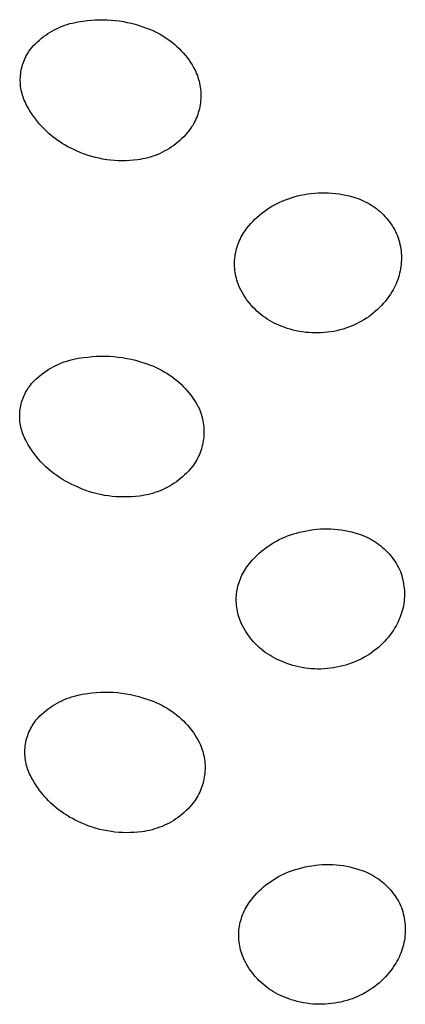
# Model space of a CAD drawing. Units: millimetres. Extents: x -716 to 974, y -992 to 1006.
# Drawn here: x -669 to -662, y -370 to -353 of the extents above; entities that cross this region are included whole.
import ezdxf

# ---------------------------------------------------------------- set-up
doc = ezdxf.new("R2010")
doc.units = ezdxf.units.MM
doc.header["$MEASUREMENT"] = 0
doc.layers.add('Default', color=7, linetype='Continuous', true_color=0x000000)

msp = doc.modelspace()

# ---------------------------------------------------------------- linework, layer by layer
at = {"layer": 'Default', "color": 7, "true_color": 0xffffff}
for p, q in [((-667.91, -352.95), (-667.866, -352.939)), ((-667.866, -352.939), (-667.822, -352.928)), ((-667.822, -352.928), (-667.778, -352.92)), ((-667.778, -352.92), (-667.733, -352.913)), ((-667.733, -352.913), (-667.688, -352.907)), ((-667.688, -352.907), (-667.62, -352.898)), ((-667.62, -352.898), (-667.552, -352.891)), ((-667.552, -352.891), (-667.484, -352.886)), ((-667.484, -352.886), (-667.416, -352.883)), ((-667.416, -352.883), (-667.347, -352.883)), ((-667.347, -352.883), (-667.279, -352.885)), ((-667.279, -352.885), (-667.211, -352.889)), ((-667.211, -352.889), (-667.142, -352.895)), ((-667.142, -352.895), (-667.075, -352.904)), ((-667.075, -352.904), (-667.007, -352.915)), ((-667.007, -352.915), (-666.94, -352.928)), ((-666.94, -352.928), (-666.873, -352.943)), ((-666.873, -352.943), (-666.807, -352.96)), ((-668.281, -353.118), (-668.242, -353.094)), ((-668.242, -353.094), (-668.203, -353.071)), ((-668.203, -353.071), (-668.163, -353.05)), ((-668.163, -353.05), (-668.122, -353.03)), ((-668.122, -353.03), (-668.081, -353.011)), ((-668.081, -353.011), (-668.039, -352.994)), ((-668.039, -352.994), (-667.997, -352.978)), ((-667.997, -352.978), (-667.954, -352.963)), ((-667.954, -352.963), (-667.91, -352.95)), ((-666.807, -352.96), (-666.742, -352.98)), ((-666.742, -352.98), (-666.677, -353.001)), ((-666.677, -353.001), (-666.613, -353.025)), ((-666.613, -353.025), (-666.565, -353.043)), ((-666.565, -353.043), (-666.519, -353.062)), ((-666.519, -353.062), (-666.473, -353.083)), ((-666.473, -353.083), (-666.428, -353.106)), ((-666.428, -353.106), (-666.384, -353.13)), ((-668.492, -353.289), (-668.459, -353.257)), ((-668.459, -353.257), (-668.426, -353.227)), ((-668.426, -353.227), (-668.391, -353.198)), ((-668.391, -353.198), (-668.355, -353.17)), ((-668.355, -353.17), (-668.318, -353.144)), ((-668.318, -353.144), (-668.281, -353.118)), ((-666.384, -353.13), (-666.34, -353.155)), ((-666.34, -353.155), (-666.298, -353.182)), ((-666.298, -353.182), (-666.256, -353.21)), ((-666.256, -353.21), (-666.215, -353.24)), ((-666.215, -353.24), (-666.176, -353.271)), ((-666.176, -353.271), (-666.137, -353.303)), ((-668.624, -353.454), (-668.608, -353.428)), ((-668.608, -353.428), (-668.591, -353.403)), ((-668.591, -353.403), (-668.573, -353.378)), ((-668.573, -353.378), (-668.555, -353.354)), ((-668.555, -353.354), (-668.524, -353.321)), ((-668.524, -353.321), (-668.492, -353.289)), ((-666.137, -353.303), (-666.1, -353.337)), ((-666.1, -353.337), (-666.063, -353.372)), ((-666.063, -353.372), (-666.028, -353.408)), ((-666.028, -353.408), (-665.994, -353.445)), ((-668.701, -353.619), (-668.691, -353.591)), ((-668.691, -353.591), (-668.679, -353.562)), ((-668.679, -353.562), (-668.667, -353.535)), ((-668.667, -353.535), (-668.654, -353.507)), ((-668.654, -353.507), (-668.639, -353.48)), ((-668.639, -353.48), (-668.624, -353.454)), ((-665.994, -353.445), (-665.962, -353.484)), ((-665.962, -353.484), (-665.93, -353.523)), ((-665.93, -353.523), (-665.9, -353.563)), ((-665.9, -353.563), (-665.872, -353.605)), ((-665.872, -353.605), (-665.845, -353.647)), ((-668.742, -353.797), (-668.738, -353.767)), ((-668.738, -353.767), (-668.732, -353.737)), ((-668.732, -353.737), (-668.726, -353.707)), ((-668.726, -353.707), (-668.719, -353.677)), ((-668.719, -353.677), (-668.71, -353.648)), ((-668.71, -353.648), (-668.701, -353.619)), ((-665.845, -353.647), (-665.819, -353.691)), ((-665.819, -353.691), (-665.795, -353.735)), ((-665.795, -353.735), (-665.781, -353.765)), ((-665.781, -353.765), (-665.768, -353.796)), ((-668.749, -353.888), (-668.747, -353.857)), ((-668.749, -353.918), (-668.749, -353.888)), ((-668.748, -353.949), (-668.749, -353.918)), ((-668.747, -353.857), (-668.745, -353.827)), ((-668.745, -353.827), (-668.742, -353.797)), ((-665.768, -353.796), (-665.756, -353.828)), ((-665.756, -353.828), (-665.745, -353.859)), ((-665.745, -353.859), (-665.735, -353.892)), ((-665.735, -353.892), (-665.726, -353.924)), ((-665.726, -353.924), (-665.719, -353.957)), ((-668.746, -353.979), (-668.748, -353.949)), ((-668.743, -354.009), (-668.746, -353.979)), ((-668.739, -354.039), (-668.743, -354.009)), ((-668.733, -354.069), (-668.739, -354.039)), ((-668.727, -354.099), (-668.733, -354.069)), ((-668.72, -354.129), (-668.727, -354.099)), ((-665.719, -353.957), (-665.712, -353.99)), ((-665.712, -353.99), (-665.707, -354.023)), ((-665.707, -354.023), (-665.702, -354.056)), ((-665.702, -354.056), (-665.699, -354.09)), ((-665.699, -354.09), (-665.697, -354.123)), ((-668.712, -354.158), (-668.72, -354.129)), ((-668.703, -354.187), (-668.712, -354.158)), ((-668.692, -354.216), (-668.703, -354.187)), ((-668.681, -354.244), (-668.692, -354.216)), ((-668.669, -354.272), (-668.681, -354.244)), ((-668.656, -354.299), (-668.669, -354.272)), ((-665.701, -354.257), (-665.704, -354.291)), ((-665.698, -354.224), (-665.701, -354.257)), ((-665.697, -354.19), (-665.698, -354.224)), ((-665.697, -354.123), (-665.696, -354.157)), ((-665.696, -354.157), (-665.697, -354.19)), ((-668.642, -354.326), (-668.656, -354.299)), ((-668.615, -354.375), (-668.642, -354.326)), ((-668.587, -354.424), (-668.615, -354.375)), ((-668.557, -354.471), (-668.587, -354.424)), ((-665.73, -354.423), (-665.74, -354.455)), ((-665.722, -354.39), (-665.73, -354.423)), ((-665.715, -354.357), (-665.722, -354.39)), ((-665.709, -354.324), (-665.715, -354.357)), ((-665.704, -354.291), (-665.709, -354.324)), ((-668.525, -354.517), (-668.557, -354.471)), ((-668.492, -354.562), (-668.525, -354.517)), ((-668.458, -354.606), (-668.492, -354.562)), ((-668.422, -354.649), (-668.458, -354.606)), ((-665.787, -354.58), (-665.802, -354.611)), ((-665.774, -354.55), (-665.787, -354.58)), ((-665.761, -354.518), (-665.774, -354.55)), ((-665.75, -354.487), (-665.761, -354.518)), ((-665.74, -354.455), (-665.75, -354.487)), ((-668.385, -354.691), (-668.422, -354.649)), ((-668.346, -354.731), (-668.385, -354.691)), ((-668.306, -354.771), (-668.346, -354.731)), ((-668.265, -354.808), (-668.306, -354.771)), ((-665.897, -354.762), (-665.926, -354.796)), ((-665.87, -354.726), (-665.897, -354.762)), ((-665.852, -354.698), (-665.87, -354.726)), ((-665.834, -354.67), (-665.852, -354.698)), ((-665.818, -354.641), (-665.834, -354.67)), ((-665.802, -354.611), (-665.818, -354.641)), ((-668.222, -354.845), (-668.265, -354.808)), ((-668.179, -354.88), (-668.222, -354.845)), ((-668.134, -354.913), (-668.179, -354.88)), ((-668.088, -354.945), (-668.134, -354.913)), ((-666.05, -354.925), (-666.083, -354.954)), ((-666.017, -354.894), (-666.05, -354.925)), ((-665.985, -354.863), (-666.017, -354.894)), ((-665.955, -354.83), (-665.985, -354.863)), ((-665.926, -354.796), (-665.955, -354.83)), ((-668.041, -354.975), (-668.088, -354.945)), ((-667.993, -355.004), (-668.041, -354.975)), ((-667.944, -355.032), (-667.993, -355.004)), ((-667.895, -355.057), (-667.944, -355.032)), ((-667.844, -355.081), (-667.895, -355.057)), ((-667.785, -355.108), (-667.844, -355.081)), ((-666.304, -355.104), (-666.344, -355.125)), ((-666.265, -355.082), (-666.304, -355.104)), ((-666.227, -355.059), (-666.265, -355.082)), ((-666.19, -355.035), (-666.227, -355.059)), ((-666.154, -355.009), (-666.19, -355.035)), ((-666.118, -354.982), (-666.154, -355.009)), ((-666.083, -354.954), (-666.118, -354.982)), ((-667.725, -355.134), (-667.785, -355.108)), ((-667.665, -355.157), (-667.725, -355.134)), ((-667.603, -355.178), (-667.665, -355.157)), ((-667.541, -355.197), (-667.603, -355.178)), ((-667.478, -355.214), (-667.541, -355.197)), ((-667.415, -355.228), (-667.478, -355.214)), ((-667.351, -355.241), (-667.415, -355.228)), ((-667.287, -355.251), (-667.351, -355.241)), ((-667.223, -355.259), (-667.287, -355.251)), ((-667.158, -355.265), (-667.223, -355.259)), ((-667.093, -355.268), (-667.158, -355.265)), ((-667.028, -355.269), (-667.093, -355.268)), ((-666.963, -355.268), (-667.028, -355.269)), ((-666.899, -355.265), (-666.963, -355.268)), ((-666.834, -355.26), (-666.899, -355.265)), ((-666.769, -355.252), (-666.834, -355.26)), ((-666.725, -355.246), (-666.769, -355.252)), ((-666.681, -355.238), (-666.725, -355.246)), ((-666.638, -355.229), (-666.681, -355.238)), ((-666.594, -355.218), (-666.638, -355.229)), ((-666.551, -355.206), (-666.594, -355.218)), ((-666.509, -355.193), (-666.551, -355.206)), ((-666.467, -355.178), (-666.509, -355.193)), ((-666.425, -355.162), (-666.467, -355.178)), ((-666.384, -355.144), (-666.425, -355.162)), ((-666.344, -355.125), (-666.384, -355.144)), ((-664.313, -355.947), (-664.265, -355.928)), ((-664.265, -355.928), (-664.216, -355.911)), ((-664.216, -355.911), (-664.167, -355.895)), ((-664.167, -355.895), (-664.118, -355.881)), ((-664.118, -355.881), (-664.061, -355.865)), ((-664.061, -355.865), (-664.004, -355.851)), ((-664.004, -355.851), (-663.946, -355.839)), ((-663.946, -355.839), (-663.888, -355.829)), ((-663.888, -355.829), (-663.83, -355.821)), ((-663.83, -355.821), (-663.771, -355.815)), ((-663.771, -355.815), (-663.712, -355.811)), ((-663.712, -355.811), (-663.653, -355.809)), ((-663.653, -355.809), (-663.595, -355.809)), ((-663.595, -355.809), (-663.536, -355.811)), ((-663.536, -355.811), (-663.477, -355.815)), ((-663.477, -355.815), (-663.418, -355.821)), ((-663.418, -355.821), (-663.36, -355.829)), ((-663.36, -355.829), (-663.302, -355.838)), ((-663.302, -355.838), (-663.244, -355.85)), ((-663.244, -355.85), (-663.187, -355.864)), ((-663.187, -355.864), (-663.13, -355.88)), ((-663.13, -355.88), (-663.074, -355.898)), ((-663.074, -355.898), (-663.037, -355.91)), ((-663.037, -355.91), (-663, -355.924)), ((-663, -355.924), (-662.964, -355.939)), ((-662.964, -355.939), (-662.928, -355.956)), ((-664.625, -356.125), (-664.583, -356.095)), ((-664.583, -356.095), (-664.54, -356.067)), ((-664.54, -356.067), (-664.497, -356.04)), ((-664.497, -356.04), (-664.452, -356.014)), ((-664.452, -356.014), (-664.406, -355.99)), ((-664.406, -355.99), (-664.36, -355.968)), ((-664.36, -355.968), (-664.313, -355.947)), ((-662.928, -355.956), (-662.893, -355.973)), ((-662.893, -355.973), (-662.859, -355.992)), ((-662.859, -355.992), (-662.825, -356.012)), ((-662.825, -356.012), (-662.792, -356.033)), ((-662.792, -356.033), (-662.76, -356.056)), ((-662.76, -356.056), (-662.728, -356.079)), ((-662.728, -356.079), (-662.698, -356.103)), ((-662.698, -356.103), (-662.668, -356.129)), ((-664.818, -356.295), (-664.782, -356.258)), ((-664.782, -356.258), (-664.744, -356.223)), ((-664.744, -356.223), (-664.706, -356.189)), ((-664.706, -356.189), (-664.666, -356.156)), ((-664.666, -356.156), (-664.625, -356.125)), ((-662.668, -356.129), (-662.639, -356.155)), ((-662.639, -356.155), (-662.611, -356.183)), ((-662.611, -356.183), (-662.584, -356.211)), ((-662.584, -356.211), (-662.558, -356.24)), ((-662.558, -356.24), (-662.533, -356.271)), ((-662.533, -356.271), (-662.509, -356.302)), ((-664.949, -356.454), (-664.919, -356.412)), ((-664.919, -356.412), (-664.886, -356.372)), ((-664.886, -356.372), (-664.853, -356.333)), ((-664.853, -356.333), (-664.818, -356.295)), ((-662.509, -356.302), (-662.486, -356.334)), ((-662.486, -356.334), (-662.464, -356.366)), ((-662.464, -356.366), (-662.443, -356.399)), ((-662.443, -356.399), (-662.424, -356.434)), ((-662.424, -356.434), (-662.405, -356.468)), ((-665.048, -356.63), (-665.034, -356.599)), ((-665.034, -356.599), (-665.019, -356.569)), ((-665.019, -356.569), (-665.003, -356.539)), ((-665.003, -356.539), (-664.986, -356.51)), ((-664.986, -356.51), (-664.968, -356.481)), ((-664.968, -356.481), (-664.949, -356.454)), ((-662.405, -356.468), (-662.388, -356.503)), ((-662.388, -356.503), (-662.372, -356.539)), ((-662.372, -356.539), (-662.36, -356.575)), ((-662.36, -356.575), (-662.349, -356.611)), ((-665.101, -356.79), (-665.092, -356.757)), ((-665.092, -356.757), (-665.083, -356.725)), ((-665.083, -356.725), (-665.072, -356.693)), ((-665.072, -356.693), (-665.061, -356.661)), ((-665.061, -356.661), (-665.048, -356.63)), ((-662.349, -356.611), (-662.339, -356.648)), ((-662.339, -356.648), (-662.33, -356.684)), ((-662.33, -356.684), (-662.323, -356.721)), ((-662.323, -356.721), (-662.317, -356.759)), ((-662.317, -356.759), (-662.312, -356.796)), ((-665.125, -356.956), (-665.123, -356.923)), ((-665.123, -356.923), (-665.119, -356.889)), ((-665.119, -356.889), (-665.114, -356.856)), ((-665.114, -356.856), (-665.108, -356.823)), ((-665.108, -356.823), (-665.101, -356.79)), ((-662.312, -356.796), (-662.309, -356.834)), ((-662.309, -356.834), (-662.307, -356.871)), ((-662.307, -356.871), (-662.306, -356.909)), ((-662.306, -356.909), (-662.306, -356.947)), ((-665.127, -356.99), (-665.125, -356.956)), ((-665.127, -357.024), (-665.127, -356.99)), ((-665.126, -357.057), (-665.127, -357.024)), ((-665.124, -357.091), (-665.126, -357.057)), ((-665.12, -357.124), (-665.124, -357.091)), ((-662.321, -357.097), (-662.328, -357.134)), ((-662.316, -357.06), (-662.321, -357.097)), ((-662.311, -357.022), (-662.316, -357.06)), ((-662.308, -356.984), (-662.311, -357.022)), ((-662.306, -356.947), (-662.308, -356.984)), ((-665.116, -357.158), (-665.12, -357.124)), ((-665.11, -357.191), (-665.116, -357.158)), ((-665.104, -357.224), (-665.11, -357.191)), ((-665.096, -357.257), (-665.104, -357.224)), ((-665.087, -357.289), (-665.096, -357.257)), ((-662.357, -357.244), (-662.369, -357.279)), ((-662.346, -357.207), (-662.357, -357.244)), ((-662.336, -357.171), (-662.346, -357.207)), ((-662.328, -357.134), (-662.336, -357.171)), ((-665.077, -357.321), (-665.087, -357.289)), ((-665.065, -357.353), (-665.077, -357.321)), ((-665.053, -357.385), (-665.065, -357.353)), ((-665.035, -357.425), (-665.053, -357.385)), ((-665.015, -357.464), (-665.035, -357.425)), ((-662.429, -357.418), (-662.447, -357.451)), ((-662.412, -357.384), (-662.429, -357.418)), ((-662.396, -357.35), (-662.412, -357.384)), ((-662.382, -357.315), (-662.396, -357.35)), ((-662.369, -357.279), (-662.382, -357.315)), ((-664.994, -357.503), (-665.015, -357.464)), ((-664.971, -357.541), (-664.994, -357.503)), ((-664.948, -357.578), (-664.971, -357.541)), ((-664.923, -357.615), (-664.948, -357.578)), ((-662.547, -357.604), (-662.577, -357.642)), ((-662.519, -357.565), (-662.547, -357.604)), ((-662.492, -357.525), (-662.519, -357.565)), ((-662.466, -357.484), (-662.492, -357.525)), ((-662.447, -357.451), (-662.466, -357.484)), ((-664.896, -357.65), (-664.923, -357.615)), ((-664.869, -357.685), (-664.896, -357.65)), ((-664.84, -357.718), (-664.869, -357.685)), ((-664.81, -357.751), (-664.84, -357.718)), ((-664.78, -357.782), (-664.81, -357.751)), ((-662.675, -357.75), (-662.709, -357.784)), ((-662.641, -357.715), (-662.675, -357.75)), ((-662.609, -357.679), (-662.641, -357.715)), ((-662.577, -357.642), (-662.609, -357.679)), ((-664.748, -357.813), (-664.78, -357.782)), ((-664.715, -357.842), (-664.748, -357.813)), ((-664.681, -357.87), (-664.715, -357.842)), ((-664.646, -357.897), (-664.681, -357.87)), ((-664.61, -357.923), (-664.646, -357.897)), ((-664.573, -357.948), (-664.61, -357.923)), ((-662.899, -357.934), (-662.94, -357.96)), ((-662.859, -357.907), (-662.899, -357.934)), ((-662.82, -357.878), (-662.859, -357.907)), ((-662.782, -357.848), (-662.82, -357.878)), ((-662.745, -357.816), (-662.782, -357.848)), ((-662.709, -357.784), (-662.745, -357.816)), ((-664.536, -357.971), (-664.573, -357.948)), ((-664.497, -357.993), (-664.536, -357.971)), ((-664.458, -358.014), (-664.497, -357.993)), ((-664.419, -358.033), (-664.458, -358.014)), ((-664.378, -358.051), (-664.419, -358.033)), ((-664.337, -358.067), (-664.378, -358.051)), ((-664.288, -358.086), (-664.337, -358.067)), ((-664.237, -358.104), (-664.288, -358.086)), ((-664.186, -358.119), (-664.237, -358.104)), ((-663.247, -358.103), (-663.293, -358.117)), ((-663.201, -358.087), (-663.247, -358.103)), ((-663.156, -358.069), (-663.201, -358.087)), ((-663.111, -358.05), (-663.156, -358.069)), ((-663.067, -358.03), (-663.111, -358.05)), ((-663.024, -358.008), (-663.067, -358.03)), ((-662.982, -357.985), (-663.024, -358.008)), ((-662.94, -357.96), (-662.982, -357.985)), ((-664.135, -358.133), (-664.186, -358.119)), ((-664.083, -358.146), (-664.135, -358.133)), ((-664.031, -358.156), (-664.083, -358.146)), ((-663.979, -358.165), (-664.031, -358.156)), ((-663.926, -358.172), (-663.979, -358.165)), ((-663.873, -358.177), (-663.926, -358.172)), ((-663.82, -358.181), (-663.873, -358.177)), ((-663.766, -358.182), (-663.82, -358.181)), ((-663.713, -358.182), (-663.766, -358.182)), ((-663.66, -358.18), (-663.713, -358.182)), ((-663.607, -358.177), (-663.66, -358.18)), ((-663.554, -358.171), (-663.607, -358.177)), ((-663.501, -358.164), (-663.554, -358.171)), ((-663.449, -358.155), (-663.501, -358.164)), ((-663.396, -358.144), (-663.449, -358.155)), ((-663.345, -358.131), (-663.396, -358.144)), ((-663.293, -358.117), (-663.345, -358.131)), ((-667.774, -358.611), (-667.727, -358.604)), ((-667.727, -358.604), (-667.679, -358.598)), ((-667.679, -358.598), (-667.606, -358.589)), ((-667.606, -358.589), (-667.533, -358.581)), ((-667.533, -358.581), (-667.46, -358.576)), ((-667.46, -358.576), (-667.386, -358.574)), ((-667.386, -358.574), (-667.313, -358.574)), ((-667.313, -358.574), (-667.239, -358.577)), ((-667.239, -358.577), (-667.166, -358.582)), ((-667.166, -358.582), (-667.093, -358.589)), ((-667.093, -358.589), (-667.02, -358.599)), ((-667.02, -358.599), (-666.948, -358.612)), ((-668.265, -358.796), (-668.223, -358.772)), ((-668.223, -358.772), (-668.181, -358.749)), ((-668.181, -358.749), (-668.138, -358.728)), ((-668.138, -358.728), (-668.095, -358.708)), ((-668.095, -358.708), (-668.05, -358.689)), ((-668.05, -358.689), (-668.006, -358.672)), ((-668.006, -358.672), (-667.96, -358.657)), ((-667.96, -358.657), (-667.914, -358.643)), ((-667.914, -358.643), (-667.868, -358.631)), ((-667.868, -358.631), (-667.821, -358.62)), ((-667.821, -358.62), (-667.774, -358.611)), ((-666.948, -358.612), (-666.876, -358.627)), ((-666.876, -358.627), (-666.804, -358.644)), ((-666.804, -358.644), (-666.733, -358.664)), ((-666.733, -358.664), (-666.663, -358.686)), ((-666.663, -358.686), (-666.594, -358.71)), ((-666.594, -358.71), (-666.546, -358.728)), ((-666.546, -358.728), (-666.499, -358.746)), ((-666.499, -358.746), (-666.452, -358.767)), ((-666.452, -358.767), (-666.406, -358.789)), ((-668.492, -358.971), (-668.457, -358.939)), ((-668.457, -358.939), (-668.421, -358.908)), ((-668.421, -358.908), (-668.383, -358.878)), ((-668.383, -358.878), (-668.344, -358.849)), ((-668.344, -358.849), (-668.305, -358.822)), ((-668.305, -358.822), (-668.265, -358.796)), ((-666.406, -358.789), (-666.361, -358.812)), ((-666.361, -358.812), (-666.316, -358.837)), ((-666.316, -358.837), (-666.272, -358.863)), ((-666.272, -358.863), (-666.23, -358.891)), ((-666.23, -358.891), (-666.188, -358.92)), ((-666.188, -358.92), (-666.147, -358.951)), ((-668.614, -359.111), (-668.596, -359.087)), ((-668.596, -359.087), (-668.579, -359.063)), ((-668.579, -359.063), (-668.56, -359.039)), ((-668.56, -359.039), (-668.527, -359.005)), ((-668.527, -359.005), (-668.492, -358.971)), ((-666.147, -358.951), (-666.107, -358.983)), ((-666.107, -358.983), (-666.069, -359.016)), ((-666.069, -359.016), (-666.031, -359.051)), ((-666.031, -359.051), (-665.995, -359.087)), ((-665.995, -359.087), (-665.96, -359.124)), ((-668.708, -359.298), (-668.697, -359.27)), ((-668.697, -359.27), (-668.686, -359.242)), ((-668.686, -359.242), (-668.673, -359.215)), ((-668.673, -359.215), (-668.66, -359.188)), ((-668.66, -359.188), (-668.645, -359.162)), ((-668.645, -359.162), (-668.63, -359.136)), ((-668.63, -359.136), (-668.614, -359.111)), ((-665.96, -359.124), (-665.926, -359.162)), ((-665.926, -359.162), (-665.893, -359.201)), ((-665.893, -359.201), (-665.862, -359.241)), ((-665.862, -359.241), (-665.832, -359.283)), ((-668.746, -359.443), (-668.741, -359.413)), ((-668.741, -359.413), (-668.734, -359.384)), ((-668.734, -359.384), (-668.726, -359.355)), ((-668.726, -359.355), (-668.718, -359.326)), ((-668.718, -359.326), (-668.708, -359.298)), ((-665.832, -359.283), (-665.804, -359.325)), ((-665.804, -359.325), (-665.777, -359.368)), ((-665.777, -359.368), (-665.751, -359.412)), ((-665.751, -359.412), (-665.736, -359.443)), ((-668.759, -359.562), (-668.757, -359.532)), ((-668.759, -359.592), (-668.759, -359.562)), ((-668.758, -359.622), (-668.759, -359.592)), ((-668.757, -359.532), (-668.754, -359.502)), ((-668.754, -359.502), (-668.751, -359.472)), ((-668.751, -359.472), (-668.746, -359.443)), ((-665.736, -359.443), (-665.722, -359.474)), ((-665.722, -359.474), (-665.71, -359.506)), ((-665.71, -359.506), (-665.698, -359.538)), ((-665.698, -359.538), (-665.687, -359.57)), ((-665.687, -359.57), (-665.678, -359.603)), ((-665.678, -359.603), (-665.67, -359.636)), ((-668.757, -359.652), (-668.758, -359.622)), ((-668.754, -359.682), (-668.757, -359.652)), ((-668.75, -359.711), (-668.754, -359.682)), ((-668.746, -359.741), (-668.75, -359.711)), ((-668.74, -359.77), (-668.746, -359.741)), ((-668.733, -359.8), (-668.74, -359.77)), ((-665.67, -359.636), (-665.663, -359.669)), ((-665.663, -359.669), (-665.657, -359.703)), ((-665.657, -359.703), (-665.652, -359.737)), ((-665.652, -359.737), (-665.648, -359.771)), ((-665.648, -359.771), (-665.646, -359.805)), ((-668.725, -359.829), (-668.733, -359.8)), ((-668.716, -359.857), (-668.725, -359.829)), ((-668.707, -359.886), (-668.716, -359.857)), ((-668.696, -359.914), (-668.707, -359.886)), ((-668.684, -359.941), (-668.696, -359.914)), ((-665.646, -359.907), (-665.648, -359.941)), ((-665.646, -359.805), (-665.645, -359.839)), ((-665.645, -359.873), (-665.646, -359.907)), ((-665.645, -359.839), (-665.645, -359.873)), ((-668.671, -359.968), (-668.684, -359.941)), ((-668.658, -359.995), (-668.671, -359.968)), ((-668.643, -360.021), (-668.658, -359.995)), ((-668.614, -360.073), (-668.643, -360.021)), ((-668.583, -360.124), (-668.614, -360.073)), ((-665.669, -360.076), (-665.678, -360.109)), ((-665.662, -360.042), (-665.669, -360.076)), ((-665.656, -360.009), (-665.662, -360.042)), ((-665.652, -359.975), (-665.656, -360.009)), ((-665.648, -359.941), (-665.652, -359.975)), ((-668.55, -360.174), (-668.583, -360.124)), ((-668.515, -360.222), (-668.55, -360.174)), ((-668.478, -360.269), (-668.515, -360.222)), ((-668.44, -360.315), (-668.478, -360.269)), ((-665.736, -360.269), (-665.751, -360.3)), ((-665.722, -360.238), (-665.736, -360.269)), ((-665.709, -360.206), (-665.722, -360.238)), ((-665.698, -360.174), (-665.709, -360.206)), ((-665.687, -360.142), (-665.698, -360.174)), ((-665.678, -360.109), (-665.687, -360.142)), ((-668.401, -360.36), (-668.44, -360.315)), ((-668.36, -360.403), (-668.401, -360.36)), ((-668.317, -360.445), (-668.36, -360.403)), ((-665.821, -360.417), (-665.849, -360.452)), ((-665.802, -360.388), (-665.821, -360.417)), ((-665.784, -360.359), (-665.802, -360.388)), ((-665.767, -360.33), (-665.784, -360.359)), ((-665.751, -360.3), (-665.767, -360.33)), ((-668.273, -360.485), (-668.317, -360.445)), ((-668.228, -360.524), (-668.273, -360.485)), ((-668.181, -360.561), (-668.228, -360.524)), ((-668.133, -360.596), (-668.181, -360.561)), ((-668.084, -360.63), (-668.133, -360.596)), ((-665.971, -360.585), (-666.005, -360.615)), ((-665.939, -360.553), (-665.971, -360.585)), ((-665.908, -360.521), (-665.939, -360.553)), ((-665.878, -360.487), (-665.908, -360.521)), ((-665.849, -360.452), (-665.878, -360.487)), ((-668.033, -360.662), (-668.084, -360.63)), ((-667.982, -360.692), (-668.033, -360.662)), ((-667.929, -360.72), (-667.982, -360.692)), ((-667.876, -360.747), (-667.929, -360.72)), ((-667.822, -360.771), (-667.876, -360.747)), ((-666.186, -360.75), (-666.225, -360.773)), ((-666.148, -360.725), (-666.186, -360.75)), ((-666.111, -360.699), (-666.148, -360.725)), ((-666.074, -360.673), (-666.111, -360.699)), ((-666.039, -360.644), (-666.074, -360.673)), ((-666.005, -360.615), (-666.039, -360.644)), ((-667.762, -360.798), (-667.822, -360.771)), ((-667.701, -360.823), (-667.762, -360.798)), ((-667.64, -360.846), (-667.701, -360.823)), ((-667.578, -360.867), (-667.64, -360.846)), ((-667.515, -360.885), (-667.578, -360.867)), ((-667.452, -360.902), (-667.515, -360.885)), ((-667.388, -360.916), (-667.452, -360.902)), ((-667.323, -360.929), (-667.388, -360.916)), ((-667.259, -360.939), (-667.323, -360.929)), ((-666.692, -360.935), (-666.736, -360.941)), ((-666.647, -360.927), (-666.692, -360.935)), ((-666.603, -360.918), (-666.647, -360.927)), ((-666.559, -360.908), (-666.603, -360.918)), ((-666.515, -360.896), (-666.559, -360.908)), ((-666.472, -360.883), (-666.515, -360.896)), ((-666.429, -360.868), (-666.472, -360.883)), ((-666.387, -360.852), (-666.429, -360.868)), ((-666.346, -360.834), (-666.387, -360.852)), ((-666.305, -360.815), (-666.346, -360.834)), ((-666.264, -360.794), (-666.305, -360.815)), ((-666.225, -360.773), (-666.264, -360.794)), ((-667.194, -360.947), (-667.259, -360.939)), ((-667.129, -360.952), (-667.194, -360.947)), ((-667.063, -360.956), (-667.129, -360.952)), ((-666.998, -360.957), (-667.063, -360.956)), ((-666.932, -360.956), (-666.998, -360.957)), ((-666.867, -360.953), (-666.932, -360.956)), ((-666.801, -360.948), (-666.867, -360.953)), ((-666.736, -360.941), (-666.801, -360.948)), ((-664.229, -361.616), (-664.18, -361.599)), ((-664.18, -361.599), (-664.131, -361.583)), ((-664.131, -361.583), (-664.082, -361.569)), ((-664.082, -361.569), (-664.025, -361.553)), ((-664.025, -361.553), (-663.967, -361.539)), ((-663.967, -361.539), (-663.91, -361.527)), ((-663.91, -361.527), (-663.851, -361.517)), ((-663.851, -361.517), (-663.793, -361.509)), ((-663.793, -361.509), (-663.734, -361.503)), ((-663.734, -361.503), (-663.675, -361.498)), ((-663.675, -361.498), (-663.616, -361.496)), ((-663.616, -361.496), (-663.557, -361.496)), ((-663.557, -361.496), (-663.498, -361.498)), ((-663.498, -361.498), (-663.439, -361.501)), ((-663.439, -361.501), (-663.381, -361.507)), ((-663.381, -361.507), (-663.322, -361.514)), ((-663.322, -361.514), (-663.264, -361.524)), ((-663.264, -361.524), (-663.206, -361.535)), ((-663.206, -361.535), (-663.148, -361.549)), ((-663.148, -361.549), (-663.091, -361.564)), ((-663.091, -361.564), (-663.035, -361.581)), ((-663.035, -361.581), (-662.997, -361.594)), ((-662.997, -361.594), (-662.96, -361.607)), ((-664.549, -361.783), (-664.506, -361.754)), ((-664.506, -361.754), (-664.462, -361.727)), ((-664.462, -361.727), (-664.417, -361.702)), ((-664.417, -361.702), (-664.371, -361.678)), ((-664.371, -361.678), (-664.324, -361.656)), ((-664.324, -361.656), (-664.277, -361.635)), ((-664.277, -361.635), (-664.229, -361.616)), ((-662.96, -361.607), (-662.924, -361.622)), ((-662.924, -361.622), (-662.888, -361.638)), ((-662.888, -361.638), (-662.853, -361.655)), ((-662.853, -361.655), (-662.818, -361.674)), ((-662.818, -361.674), (-662.784, -361.694)), ((-662.784, -361.694), (-662.75, -361.714)), ((-662.75, -361.714), (-662.718, -361.736)), ((-662.718, -361.736), (-662.686, -361.76)), ((-662.686, -361.76), (-662.655, -361.784)), ((-664.749, -361.946), (-664.711, -361.91)), ((-664.711, -361.91), (-664.672, -361.876)), ((-664.672, -361.876), (-664.632, -361.844)), ((-664.632, -361.844), (-664.591, -361.812)), ((-664.591, -361.812), (-664.549, -361.783)), ((-662.655, -361.784), (-662.624, -361.809)), ((-662.624, -361.809), (-662.595, -361.835)), ((-662.595, -361.835), (-662.567, -361.863)), ((-662.567, -361.863), (-662.539, -361.891)), ((-662.539, -361.891), (-662.513, -361.92)), ((-662.513, -361.92), (-662.487, -361.95)), ((-664.918, -362.14), (-664.887, -362.099)), ((-664.887, -362.099), (-664.855, -362.059)), ((-664.855, -362.059), (-664.821, -362.02)), ((-664.821, -362.02), (-664.785, -361.982)), ((-664.785, -361.982), (-664.749, -361.946)), ((-662.487, -361.95), (-662.463, -361.981)), ((-662.463, -361.981), (-662.44, -362.013)), ((-662.44, -362.013), (-662.417, -362.045)), ((-662.417, -362.045), (-662.396, -362.078)), ((-662.396, -362.078), (-662.376, -362.112)), ((-665.002, -362.281), (-664.987, -362.251)), ((-664.987, -362.251), (-664.971, -362.223)), ((-664.971, -362.223), (-664.955, -362.195)), ((-664.955, -362.195), (-664.937, -362.167)), ((-664.937, -362.167), (-664.918, -362.14)), ((-662.376, -362.112), (-662.358, -362.147)), ((-662.358, -362.147), (-662.34, -362.182)), ((-662.34, -362.182), (-662.324, -362.218)), ((-662.324, -362.218), (-662.312, -362.253)), ((-662.312, -362.253), (-662.3, -362.287)), ((-665.069, -362.465), (-665.061, -362.433)), ((-665.061, -362.433), (-665.051, -362.402)), ((-665.051, -362.402), (-665.04, -362.371)), ((-665.04, -362.371), (-665.028, -362.341)), ((-665.028, -362.341), (-665.016, -362.31)), ((-665.016, -362.31), (-665.002, -362.281)), ((-662.3, -362.287), (-662.291, -362.323)), ((-662.291, -362.323), (-662.282, -362.358)), ((-662.282, -362.358), (-662.274, -362.394)), ((-662.274, -362.394), (-662.268, -362.43)), ((-662.268, -362.43), (-662.263, -362.466)), ((-665.095, -362.626), (-665.092, -362.594)), ((-665.092, -362.594), (-665.088, -362.561)), ((-665.088, -362.561), (-665.083, -362.529)), ((-665.083, -362.529), (-665.076, -362.497)), ((-665.076, -362.497), (-665.069, -362.465)), ((-662.263, -362.466), (-662.259, -362.502)), ((-662.259, -362.502), (-662.256, -362.539)), ((-662.256, -362.539), (-662.255, -362.575)), ((-662.255, -362.575), (-662.255, -362.612)), ((-665.098, -362.692), (-665.097, -362.659)), ((-665.098, -362.725), (-665.098, -362.692)), ((-665.096, -362.757), (-665.098, -362.725)), ((-665.097, -362.659), (-665.095, -362.626)), ((-665.094, -362.79), (-665.096, -362.757)), ((-662.266, -362.757), (-662.272, -362.793)), ((-662.262, -362.721), (-662.266, -362.757)), ((-662.258, -362.685), (-662.262, -362.721)), ((-662.256, -362.648), (-662.258, -362.685)), ((-662.255, -362.612), (-662.256, -362.648)), ((-665.09, -362.823), (-665.094, -362.79)), ((-665.085, -362.855), (-665.09, -362.823)), ((-665.079, -362.887), (-665.085, -362.855)), ((-665.072, -362.919), (-665.079, -362.887)), ((-665.064, -362.951), (-665.072, -362.919)), ((-662.308, -362.935), (-662.32, -362.969)), ((-662.297, -362.9), (-662.308, -362.935)), ((-662.288, -362.865), (-662.297, -362.9)), ((-662.279, -362.829), (-662.288, -362.865)), ((-662.272, -362.793), (-662.279, -362.829)), ((-665.055, -362.982), (-665.064, -362.951)), ((-665.045, -363.013), (-665.055, -362.982)), ((-665.033, -363.044), (-665.045, -363.013)), ((-665.021, -363.075), (-665.033, -363.044)), ((-665.002, -363.115), (-665.021, -363.075)), ((-662.379, -363.103), (-662.397, -363.135)), ((-662.363, -363.07), (-662.379, -363.103)), ((-662.347, -363.037), (-662.363, -363.07)), ((-662.333, -363.003), (-662.347, -363.037)), ((-662.32, -362.969), (-662.333, -363.003)), ((-664.982, -363.154), (-665.002, -363.115)), ((-664.96, -363.193), (-664.982, -363.154)), ((-664.937, -363.231), (-664.96, -363.193)), ((-664.913, -363.268), (-664.937, -363.231)), ((-664.888, -363.304), (-664.913, -363.268)), ((-662.469, -363.248), (-662.497, -363.287)), ((-662.441, -363.208), (-662.469, -363.248)), ((-662.415, -363.166), (-662.441, -363.208)), ((-662.397, -363.135), (-662.415, -363.166)), ((-664.861, -363.34), (-664.888, -363.304)), ((-664.833, -363.374), (-664.861, -363.34)), ((-664.804, -363.408), (-664.833, -363.374)), ((-664.773, -363.44), (-664.804, -363.408)), ((-662.625, -363.434), (-662.66, -363.468)), ((-662.591, -363.399), (-662.625, -363.434)), ((-662.558, -363.363), (-662.591, -363.399)), ((-662.527, -363.326), (-662.558, -363.363)), ((-662.497, -363.287), (-662.527, -363.326)), ((-664.742, -363.471), (-664.773, -363.44)), ((-664.71, -363.502), (-664.742, -363.471)), ((-664.676, -363.531), (-664.71, -363.502)), ((-664.642, -363.559), (-664.676, -363.531)), ((-664.607, -363.586), (-664.642, -363.559)), ((-664.57, -363.611), (-664.607, -363.586)), ((-662.811, -363.591), (-662.851, -363.619)), ((-662.771, -363.562), (-662.811, -363.591)), ((-662.733, -363.532), (-662.771, -363.562)), ((-662.696, -363.501), (-662.733, -363.532)), ((-662.66, -363.468), (-662.696, -363.501)), ((-664.533, -363.635), (-664.57, -363.611)), ((-664.495, -363.658), (-664.533, -363.635)), ((-664.456, -363.68), (-664.495, -363.658)), ((-664.417, -363.7), (-664.456, -363.68)), ((-664.377, -363.719), (-664.417, -363.7)), ((-664.336, -363.737), (-664.377, -363.719)), ((-664.295, -363.753), (-664.336, -363.737)), ((-664.245, -363.772), (-664.295, -363.753)), ((-663.109, -363.753), (-663.155, -363.77)), ((-663.064, -363.734), (-663.109, -363.753)), ((-663.02, -363.714), (-663.064, -363.734)), ((-662.977, -363.692), (-663.02, -363.714)), ((-662.934, -363.669), (-662.977, -363.692)), ((-662.892, -363.645), (-662.934, -363.669)), ((-662.851, -363.619), (-662.892, -363.645)), ((-664.194, -363.789), (-664.245, -363.772)), ((-664.143, -363.805), (-664.194, -363.789)), ((-664.092, -363.819), (-664.143, -363.805)), ((-664.04, -363.831), (-664.092, -363.819)), ((-663.987, -363.842), (-664.04, -363.831)), ((-663.935, -363.85), (-663.987, -363.842)), ((-663.882, -363.857), (-663.935, -363.85)), ((-663.829, -363.862), (-663.882, -363.857)), ((-663.775, -363.866), (-663.829, -363.862)), ((-663.722, -363.867), (-663.775, -363.866)), ((-663.669, -363.867), (-663.722, -363.867)), ((-663.615, -363.865), (-663.669, -363.867)), ((-663.562, -363.861), (-663.615, -363.865)), ((-663.509, -363.855), (-663.562, -363.861)), ((-663.456, -363.847), (-663.509, -363.855)), ((-663.403, -363.838), (-663.456, -363.847)), ((-663.351, -363.827), (-663.403, -363.838)), ((-663.299, -363.814), (-663.351, -363.827)), ((-663.248, -363.8), (-663.299, -363.814)), ((-663.201, -363.786), (-663.248, -363.8)), ((-663.155, -363.77), (-663.201, -363.786)), ((-667.541, -364.272), (-667.468, -364.265)), ((-667.468, -364.265), (-667.395, -364.26)), ((-667.395, -364.26), (-667.323, -364.258)), ((-667.323, -364.258), (-667.25, -364.258)), ((-667.25, -364.258), (-667.177, -364.261)), ((-667.177, -364.261), (-667.104, -364.267)), ((-667.104, -364.267), (-667.032, -364.275)), ((-668.127, -364.445), (-668.087, -364.423)), ((-668.087, -364.423), (-668.046, -364.403)), ((-668.046, -364.403), (-668.005, -364.385)), ((-668.005, -364.385), (-667.963, -364.368)), ((-667.963, -364.368), (-667.921, -364.352)), ((-667.921, -364.352), (-667.878, -364.337)), ((-667.878, -364.337), (-667.835, -364.324)), ((-667.835, -364.324), (-667.791, -364.313)), ((-667.791, -364.313), (-667.747, -364.303)), ((-667.747, -364.303), (-667.702, -364.294)), ((-667.702, -364.294), (-667.658, -364.287)), ((-667.658, -364.287), (-667.613, -364.282)), ((-667.613, -364.282), (-667.541, -364.272)), ((-667.032, -364.275), (-666.96, -364.285)), ((-666.96, -364.285), (-666.888, -364.298)), ((-666.888, -364.298), (-666.817, -364.313)), ((-666.817, -364.313), (-666.747, -364.331)), ((-666.747, -364.331), (-666.677, -364.352)), ((-666.677, -364.352), (-666.608, -364.375)), ((-666.608, -364.375), (-666.539, -364.4)), ((-666.539, -364.4), (-666.492, -364.418)), ((-666.492, -364.418), (-666.446, -364.437)), ((-668.383, -364.63), (-668.349, -364.6)), ((-668.349, -364.6), (-668.314, -364.571)), ((-668.314, -364.571), (-668.278, -364.543)), ((-668.278, -364.543), (-668.242, -364.517)), ((-668.242, -364.517), (-668.204, -364.491)), ((-668.204, -364.491), (-668.166, -364.467)), ((-668.166, -364.467), (-668.127, -364.445)), ((-666.446, -364.437), (-666.4, -364.458)), ((-666.4, -364.458), (-666.355, -364.48)), ((-666.355, -364.48), (-666.311, -364.504)), ((-666.311, -364.504), (-666.268, -364.529)), ((-666.268, -364.529), (-666.225, -364.556)), ((-666.225, -364.556), (-666.184, -364.584)), ((-666.184, -364.584), (-666.143, -364.614)), ((-668.514, -364.775), (-668.497, -364.75)), ((-668.497, -364.75), (-668.478, -364.726)), ((-668.478, -364.726), (-668.447, -364.693)), ((-668.447, -364.693), (-668.416, -364.661)), ((-668.416, -364.661), (-668.383, -364.63)), ((-666.143, -364.614), (-666.103, -364.645)), ((-666.103, -364.645), (-666.065, -364.677)), ((-666.065, -364.677), (-666.027, -364.711)), ((-666.027, -364.711), (-665.991, -364.746)), ((-665.991, -364.746), (-665.956, -364.781)), ((-668.614, -364.962), (-668.602, -364.934)), ((-668.602, -364.934), (-668.59, -364.906)), ((-668.59, -364.906), (-668.577, -364.879)), ((-668.577, -364.879), (-668.562, -364.852)), ((-668.562, -364.852), (-668.547, -364.826)), ((-668.547, -364.826), (-668.531, -364.8)), ((-668.531, -364.8), (-668.514, -364.775)), ((-665.956, -364.781), (-665.922, -364.819)), ((-665.922, -364.819), (-665.89, -364.857)), ((-665.89, -364.857), (-665.858, -364.896)), ((-665.858, -364.896), (-665.829, -364.937)), ((-668.655, -365.107), (-668.649, -365.078)), ((-668.649, -365.078), (-668.642, -365.048)), ((-668.642, -365.048), (-668.633, -365.019)), ((-668.633, -365.019), (-668.624, -364.99)), ((-668.624, -364.99), (-668.614, -364.962)), ((-665.829, -364.937), (-665.8, -364.978)), ((-665.8, -364.978), (-665.773, -365.02)), ((-665.773, -365.02), (-665.747, -365.063)), ((-665.747, -365.063), (-665.723, -365.107)), ((-668.672, -365.258), (-668.67, -365.228)), ((-668.672, -365.288), (-668.672, -365.258)), ((-668.67, -365.228), (-668.668, -365.197)), ((-668.668, -365.197), (-668.665, -365.167)), ((-668.665, -365.167), (-668.661, -365.137)), ((-668.661, -365.137), (-668.655, -365.107)), ((-665.723, -365.107), (-665.709, -365.138)), ((-665.709, -365.138), (-665.696, -365.169)), ((-665.696, -365.169), (-665.684, -365.2)), ((-665.684, -365.2), (-665.673, -365.232)), ((-665.673, -365.232), (-665.663, -365.264)), ((-665.663, -365.264), (-665.655, -365.296)), ((-668.671, -365.319), (-668.672, -365.288)), ((-668.669, -365.349), (-668.671, -365.319)), ((-668.666, -365.379), (-668.669, -365.349)), ((-668.661, -365.409), (-668.666, -365.379)), ((-668.656, -365.439), (-668.661, -365.409)), ((-665.655, -365.296), (-665.647, -365.328)), ((-665.647, -365.328), (-665.64, -365.361)), ((-665.64, -365.361), (-665.635, -365.394)), ((-665.635, -365.394), (-665.631, -365.428)), ((-665.631, -365.428), (-665.628, -365.461)), ((-668.65, -365.469), (-668.656, -365.439)), ((-668.643, -365.498), (-668.65, -365.469)), ((-668.635, -365.527), (-668.643, -365.498)), ((-668.626, -365.556), (-668.635, -365.527)), ((-668.615, -365.585), (-668.626, -365.556)), ((-668.604, -365.613), (-668.615, -365.585)), ((-665.627, -365.595), (-665.629, -365.628)), ((-665.628, -365.461), (-665.626, -365.494)), ((-665.625, -365.561), (-665.627, -365.595)), ((-665.626, -365.494), (-665.625, -365.528)), ((-665.625, -365.528), (-665.625, -365.561)), ((-668.592, -365.641), (-668.604, -365.613)), ((-668.579, -365.668), (-668.592, -365.641)), ((-668.565, -365.695), (-668.579, -365.668)), ((-668.538, -365.744), (-668.565, -365.695)), ((-668.51, -365.792), (-668.538, -365.744)), ((-665.651, -365.76), (-665.659, -365.793)), ((-665.644, -365.728), (-665.651, -365.76)), ((-665.638, -365.695), (-665.644, -365.728)), ((-665.633, -365.661), (-665.638, -365.695)), ((-665.629, -365.628), (-665.633, -365.661)), ((-668.48, -365.839), (-668.51, -365.792)), ((-668.449, -365.885), (-668.48, -365.839)), ((-668.416, -365.93), (-668.449, -365.885)), ((-668.381, -365.974), (-668.416, -365.93)), ((-665.702, -365.919), (-665.716, -365.95)), ((-665.69, -365.888), (-665.702, -365.919)), ((-665.678, -365.857), (-665.69, -365.888)), ((-665.668, -365.825), (-665.678, -365.857)), ((-665.659, -365.793), (-665.668, -365.825)), ((-668.346, -366.017), (-668.381, -365.974)), ((-668.308, -366.059), (-668.346, -366.017)), ((-668.27, -366.099), (-668.308, -366.059)), ((-668.23, -366.138), (-668.27, -366.099)), ((-665.798, -366.095), (-665.825, -366.131)), ((-665.78, -366.068), (-665.798, -366.095)), ((-665.762, -366.039), (-665.78, -366.068)), ((-665.746, -366.01), (-665.762, -366.039)), ((-665.73, -365.98), (-665.746, -366.01)), ((-665.716, -365.95), (-665.73, -365.98)), ((-668.189, -366.176), (-668.23, -366.138)), ((-668.146, -366.212), (-668.189, -366.176)), ((-668.103, -366.247), (-668.146, -366.212)), ((-668.058, -366.28), (-668.103, -366.247)), ((-665.945, -366.263), (-665.977, -366.293)), ((-665.913, -366.231), (-665.945, -366.263)), ((-665.883, -366.199), (-665.913, -366.231)), ((-665.854, -366.165), (-665.883, -366.199)), ((-665.825, -366.131), (-665.854, -366.165)), ((-668.012, -366.312), (-668.058, -366.28)), ((-667.965, -366.342), (-668.012, -366.312)), ((-667.917, -366.371), (-667.965, -366.342)), ((-667.869, -366.398), (-667.917, -366.371)), ((-667.819, -366.424), (-667.869, -366.398)), ((-667.769, -366.448), (-667.819, -366.424)), ((-666.155, -366.427), (-666.193, -366.45)), ((-666.118, -366.402), (-666.155, -366.427)), ((-666.081, -366.377), (-666.118, -366.402)), ((-666.046, -366.35), (-666.081, -366.377)), ((-666.011, -366.322), (-666.046, -366.35)), ((-665.977, -366.293), (-666.011, -366.322)), ((-667.71, -366.475), (-667.769, -366.448)), ((-667.65, -366.5), (-667.71, -366.475)), ((-667.59, -366.523), (-667.65, -366.5)), ((-667.528, -366.545), (-667.59, -366.523)), ((-667.466, -366.563), (-667.528, -366.545)), ((-667.404, -366.58), (-667.466, -366.563)), ((-667.34, -366.595), (-667.404, -366.58)), ((-667.277, -366.607), (-667.34, -366.595)), ((-666.564, -366.596), (-666.608, -366.605)), ((-666.521, -366.585), (-666.564, -366.596)), ((-666.478, -366.573), (-666.521, -366.585)), ((-666.436, -366.56), (-666.478, -366.573)), ((-666.394, -366.545), (-666.436, -366.56)), ((-666.352, -366.529), (-666.394, -366.545)), ((-666.312, -366.511), (-666.352, -366.529)), ((-666.271, -366.492), (-666.312, -366.511)), ((-666.232, -366.472), (-666.271, -366.492)), ((-666.193, -366.45), (-666.232, -366.472)), ((-667.213, -366.617), (-667.277, -366.607)), ((-667.148, -366.625), (-667.213, -366.617)), ((-667.084, -366.631), (-667.148, -366.625)), ((-667.019, -366.635), (-667.084, -366.631)), ((-666.954, -366.636), (-667.019, -366.635)), ((-666.89, -366.635), (-666.954, -366.636)), ((-666.825, -366.632), (-666.89, -366.635)), ((-666.76, -366.626), (-666.825, -366.632)), ((-666.696, -366.619), (-666.76, -366.626)), ((-666.652, -366.613), (-666.696, -366.619)), ((-666.608, -366.605), (-666.652, -366.613)), ((-664.147, -367.276), (-664.098, -367.26)), ((-664.098, -367.26), (-664.049, -367.246)), ((-664.049, -367.246), (-663.992, -367.23)), ((-663.992, -367.23), (-663.935, -367.216)), ((-663.935, -367.216), (-663.878, -367.204)), ((-663.878, -367.204), (-663.82, -367.194)), ((-663.82, -367.194), (-663.761, -367.186)), ((-663.761, -367.186), (-663.703, -367.18)), ((-663.703, -367.18), (-663.644, -367.176)), ((-663.644, -367.176), (-663.586, -367.174)), ((-663.586, -367.174), (-663.527, -367.174)), ((-663.527, -367.174), (-663.468, -367.176)), ((-663.468, -367.176), (-663.409, -367.18)), ((-663.409, -367.18), (-663.351, -367.186)), ((-663.351, -367.186), (-663.292, -367.193)), ((-663.292, -367.193), (-663.235, -367.203)), ((-663.235, -367.203), (-663.177, -367.215)), ((-663.177, -367.215), (-663.12, -367.229)), ((-663.12, -367.229), (-663.063, -367.245)), ((-663.063, -367.245), (-663.007, -367.262)), ((-663.007, -367.262), (-662.97, -367.275)), ((-664.514, -367.459), (-664.471, -367.431)), ((-664.471, -367.431), (-664.427, -367.404)), ((-664.427, -367.404), (-664.382, -367.379)), ((-664.382, -367.379), (-664.337, -367.355)), ((-664.337, -367.355), (-664.29, -367.332)), ((-664.29, -367.332), (-664.243, -367.312)), ((-664.243, -367.312), (-664.196, -367.293)), ((-664.196, -367.293), (-664.147, -367.276)), ((-662.97, -367.275), (-662.933, -367.289)), ((-662.933, -367.289), (-662.897, -367.304)), ((-662.897, -367.304), (-662.862, -367.32)), ((-662.862, -367.32), (-662.827, -367.337)), ((-662.827, -367.337), (-662.792, -367.356)), ((-662.792, -367.356), (-662.759, -367.376)), ((-662.759, -367.376), (-662.726, -367.397)), ((-662.726, -367.397), (-662.694, -367.419)), ((-662.694, -367.419), (-662.662, -367.442)), ((-664.712, -367.622), (-664.674, -367.587)), ((-664.674, -367.587), (-664.636, -367.553)), ((-664.636, -367.553), (-664.596, -367.52)), ((-664.596, -367.52), (-664.555, -367.489)), ((-664.555, -367.489), (-664.514, -367.459)), ((-662.662, -367.442), (-662.631, -367.467)), ((-662.631, -367.467), (-662.602, -367.492)), ((-662.602, -367.492), (-662.573, -367.519)), ((-662.573, -367.519), (-662.545, -367.546)), ((-662.545, -367.546), (-662.518, -367.574)), ((-662.518, -367.574), (-662.492, -367.603)), ((-664.848, -367.775), (-664.816, -367.735)), ((-664.816, -367.735), (-664.783, -367.696)), ((-664.783, -367.696), (-664.748, -367.659)), ((-664.748, -367.659), (-664.712, -367.622)), ((-662.492, -367.603), (-662.467, -367.633)), ((-662.467, -367.633), (-662.443, -367.664)), ((-662.443, -367.664), (-662.42, -367.696)), ((-662.42, -367.696), (-662.398, -367.729)), ((-662.398, -367.729), (-662.378, -367.762)), ((-662.378, -367.762), (-662.358, -367.796)), ((-664.964, -367.961), (-664.949, -367.931)), ((-664.949, -367.931), (-664.933, -367.902)), ((-664.933, -367.902), (-664.916, -367.873)), ((-664.916, -367.873), (-664.898, -367.844)), ((-664.898, -367.844), (-664.879, -367.817)), ((-664.879, -367.817), (-664.848, -367.775)), ((-662.358, -367.796), (-662.34, -367.83)), ((-662.34, -367.83), (-662.323, -367.865)), ((-662.323, -367.865), (-662.307, -367.901)), ((-662.307, -367.901), (-662.294, -367.937)), ((-665.022, -368.119), (-665.012, -368.086)), ((-665.012, -368.086), (-665.002, -368.055)), ((-665.002, -368.055), (-664.99, -368.023)), ((-664.99, -368.023), (-664.977, -367.992)), ((-664.977, -367.992), (-664.964, -367.961)), ((-662.294, -367.937), (-662.283, -367.973)), ((-662.283, -367.973), (-662.274, -368.009)), ((-662.274, -368.009), (-662.265, -368.046)), ((-662.265, -368.046), (-662.258, -368.082)), ((-662.258, -368.082), (-662.252, -368.12)), ((-665.052, -368.284), (-665.048, -368.25)), ((-665.048, -368.25), (-665.043, -368.217)), ((-665.043, -368.217), (-665.037, -368.184)), ((-665.037, -368.184), (-665.03, -368.151)), ((-665.03, -368.151), (-665.022, -368.119)), ((-662.252, -368.12), (-662.247, -368.157)), ((-662.247, -368.157), (-662.243, -368.194)), ((-662.243, -368.194), (-662.241, -368.232)), ((-662.241, -368.232), (-662.24, -368.27)), ((-665.056, -368.351), (-665.055, -368.317)), ((-665.056, -368.384), (-665.056, -368.351)), ((-665.055, -368.418), (-665.056, -368.384)), ((-665.055, -368.317), (-665.052, -368.284)), ((-665.053, -368.452), (-665.055, -368.418)), ((-662.25, -368.42), (-662.256, -368.457)), ((-662.246, -368.382), (-662.25, -368.42)), ((-662.243, -368.345), (-662.246, -368.382)), ((-662.241, -368.307), (-662.243, -368.345)), ((-662.24, -368.27), (-662.241, -368.307)), ((-665.05, -368.485), (-665.053, -368.452)), ((-665.045, -368.518), (-665.05, -368.485)), ((-665.04, -368.551), (-665.045, -368.518)), ((-665.033, -368.584), (-665.04, -368.551)), ((-665.025, -368.617), (-665.033, -368.584)), ((-662.28, -368.567), (-662.291, -368.603)), ((-662.271, -368.531), (-662.28, -368.567)), ((-662.263, -368.494), (-662.271, -368.531)), ((-662.256, -368.457), (-662.263, -368.494)), ((-665.016, -368.649), (-665.025, -368.617)), ((-665.006, -368.681), (-665.016, -368.649)), ((-664.995, -368.713), (-665.006, -368.681)), ((-664.983, -368.744), (-664.995, -368.713)), ((-664.964, -368.784), (-664.983, -368.744)), ((-662.346, -368.743), (-662.363, -368.777)), ((-662.33, -368.709), (-662.346, -368.743)), ((-662.316, -368.674), (-662.33, -368.709)), ((-662.303, -368.639), (-662.316, -368.674)), ((-662.291, -368.603), (-662.303, -368.639)), ((-664.944, -368.824), (-664.964, -368.784)), ((-664.923, -368.862), (-664.944, -368.824)), ((-664.901, -368.9), (-664.923, -368.862)), ((-664.877, -368.937), (-664.901, -368.9)), ((-662.453, -368.923), (-662.482, -368.962)), ((-662.426, -368.883), (-662.453, -368.923)), ((-662.4, -368.842), (-662.426, -368.883)), ((-662.381, -368.81), (-662.4, -368.842)), ((-662.363, -368.777), (-662.381, -368.81)), ((-664.852, -368.973), (-664.877, -368.937)), ((-664.826, -369.009), (-664.852, -368.973)), ((-664.799, -369.043), (-664.826, -369.009)), ((-664.77, -369.077), (-664.799, -369.043)), ((-664.74, -369.109), (-664.77, -369.077)), ((-662.575, -369.073), (-662.609, -369.108)), ((-662.543, -369.037), (-662.575, -369.073)), ((-662.511, -369), (-662.543, -369.037)), ((-662.482, -368.962), (-662.511, -369)), ((-664.71, -369.141), (-664.74, -369.109)), ((-664.678, -369.171), (-664.71, -369.141)), ((-664.645, -369.2), (-664.678, -369.171)), ((-664.611, -369.228), (-664.645, -369.2)), ((-664.576, -369.255), (-664.611, -369.228)), ((-664.54, -369.281), (-664.576, -369.255)), ((-662.793, -369.264), (-662.833, -369.291)), ((-662.754, -369.235), (-662.793, -369.264)), ((-662.716, -369.205), (-662.754, -369.235)), ((-662.679, -369.174), (-662.716, -369.205)), ((-662.643, -369.141), (-662.679, -369.174)), ((-662.609, -369.108), (-662.643, -369.141)), ((-664.504, -369.305), (-664.54, -369.281)), ((-664.466, -369.329), (-664.504, -369.305)), ((-664.428, -369.35), (-664.466, -369.329)), ((-664.389, -369.371), (-664.428, -369.35)), ((-664.349, -369.39), (-664.389, -369.371)), ((-664.309, -369.408), (-664.349, -369.39)), ((-664.268, -369.424), (-664.309, -369.408)), ((-664.219, -369.443), (-664.268, -369.424)), ((-663.089, -369.426), (-663.134, -369.444)), ((-663.044, -369.407), (-663.089, -369.426)), ((-663.001, -369.387), (-663.044, -369.407)), ((-662.957, -369.365), (-663.001, -369.387)), ((-662.915, -369.342), (-662.957, -369.365)), ((-662.873, -369.317), (-662.915, -369.342)), ((-662.833, -369.291), (-662.873, -369.317)), ((-664.168, -369.461), (-664.219, -369.443)), ((-664.118, -369.476), (-664.168, -369.461)), ((-664.066, -369.49), (-664.118, -369.476)), ((-664.015, -369.503), (-664.066, -369.49)), ((-663.962, -369.513), (-664.015, -369.503)), ((-663.91, -369.522), (-663.962, -369.513)), ((-663.857, -369.529), (-663.91, -369.522)), ((-663.804, -369.534), (-663.857, -369.529)), ((-663.751, -369.537), (-663.804, -369.534)), ((-663.698, -369.539), (-663.751, -369.537)), ((-663.645, -369.539), (-663.698, -369.539)), ((-663.592, -369.537), (-663.645, -369.539)), ((-663.539, -369.533), (-663.592, -369.537)), ((-663.486, -369.528), (-663.539, -369.533)), ((-663.433, -369.52), (-663.486, -369.528)), ((-663.381, -369.511), (-663.433, -369.52)), ((-663.329, -369.5), (-663.381, -369.511)), ((-663.277, -369.488), (-663.329, -369.5)), ((-663.226, -369.474), (-663.277, -369.488)), ((-663.18, -369.459), (-663.226, -369.474)), ((-663.134, -369.444), (-663.18, -369.459))]:
    msp.add_line(p, q, dxfattribs=at)

doc.saveas('drawing.dxf')
